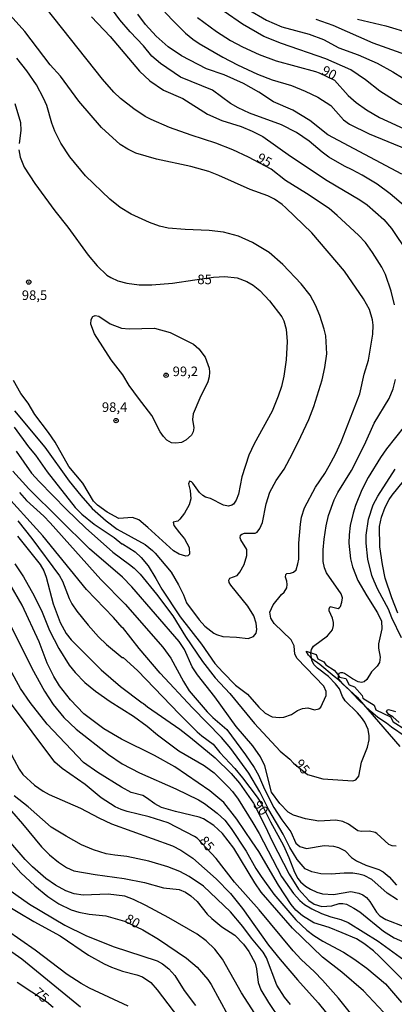
# Model space of a CAD drawing. Units: millimetres. Extents: x 190365 to 192776, y 1660434 to 1663208.
# Drawn here: x 192169 to 192267, y 1662230 to 1662487 of the extents above; entities that cross this region are included whole.
import ezdxf
from ezdxf.enums import TextEntityAlignment as Align

# ---------------------------------------------------------------- set-up
doc = ezdxf.new("R2010")
doc.units = ezdxf.units.MM
doc.header["$MEASUREMENT"] = 0
for name, color, linetype in [('IMAGEM', 7, 'Continuous'), ('V-CORTE', 4, 'Continuous'), ('V-CURVA_DE_NIVEL', 4, 'Continuous'), ('V-CURVA_MESTRA', 1, 'Continuous'), ('V-PONTO_DE_APARELHO', 30, 'Continuous'), ('V-TEXTO_DE_ALTIMETRIA', 2, 'Continuous')]:
    doc.layers.add(name, color=color, linetype=linetype)
picture_1 = doc.add_image_def('image1.jpg', size_in_pixel=(4016, 4621))

# ---------------------------------------------------------------- blocks, each defined once
blk = doc.blocks.new('805')
at = {"color": 0, "linetype": 'ByBlock', "lineweight": -2}
for radius in [0.562, 0.0806]:
    blk.add_circle((0, 0), radius, dxfattribs=at)

msp = doc.modelspace()

# ---------------------------------------------------------------- linework, layer by layer
at = {"layer": 'V-CORTE'}
msp.add_lwpolyline([(192269.88, 1662300.28), (192266.37, 1662302.72), (192264.99, 1662303.72), (192262.74, 1662305.19), (192260.84, 1662306.84), (192257.82, 1662309.77), (192255.14, 1662312.61), (192252.55, 1662315.07), (192251.42, 1662315.91), (192247.66, 1662319.05), (192245.59, 1662320.52), (192244.69, 1662321.48), (192244.14, 1662322.5), (192246.68, 1662321.64), (192247.18, 1662320.54), (192248.67, 1662319.74), (192249.2, 1662318.95), (192251.35, 1662317.57), (192252.39, 1662316.44), (192252.79, 1662315.77), (192254.43, 1662315.4), (192255.32, 1662313.75), (192256.72, 1662313.2), (192258.72, 1662310.91), (192258.9, 1662310.29), (192261.8, 1662308.39), (192262.26, 1662307.17), (192266.03, 1662305.42), (192266.77, 1662304.1), (192269.79, 1662302.18)], dxfattribs=at)
at = {"layer": 'V-CURVA_DE_NIVEL'}
for points in [[(192200.56, 1662496.58), (192209.15, 1662487.21), (192212.65, 1662483.8), (192214.58, 1662482.23), (192216.23, 1662481.1), (192222.42, 1662477.46), (192226.24, 1662475.47), (192231.45, 1662473.07), (192235.26, 1662471.61), (192240.26, 1662470.09), (192243.82, 1662468.65), (192247.17, 1662467.04), (192250.52, 1662464.92), (192253.86, 1662461.19), (192255.35, 1662460), (192260.47, 1662457.5), (192270.22, 1662453.54), (192272.89, 1662452.31), (192279.29, 1662448.71), (192284.5, 1662444.85), (192288.06, 1662441.13), (192290.56, 1662437.42), (192292.38, 1662434.28), (192292.94, 1662432.73)], [(192269.99, 1662438.46), (192265.98, 1662441.85), (192262.61, 1662444.39), (192258.71, 1662446.74), (192256.11, 1662448.14), (192254.07, 1662449.03), (192250.01, 1662451.42), (192248.23, 1662452.69), (192244.9, 1662455.62), (192241.59, 1662457.84), (192237.63, 1662459.88), (192229.37, 1662462.88), (192226.36, 1662464.28), (192224.39, 1662465.45), (192219.66, 1662468.86), (192211.36, 1662472.31), (192206.15, 1662475.87), (192203.92, 1662477.74), (192201.68, 1662480.45), (192198.22, 1662484.11), (192195.53, 1662487.25), (192191.72, 1662492.51)], [(192168.03, 1662380.93), (192171.8, 1662375.87), (192173.63, 1662373.66), (192176.61, 1662369.28), (192183.96, 1662360.02), (192185.7, 1662358.28), (192188.86, 1662355.65), (192194.12, 1662352.14), (192196.11, 1662350.48), (192196.23, 1662350.53), (192199.54, 1662348.45), (192201.15, 1662346.95), (192202.95, 1662344.75), (192204.96, 1662341.48), (192206.46, 1662338.66), (192211.29, 1662331.48), (192216.83, 1662324.3), (192220.28, 1662319.32), (192222.35, 1662317.01), (192225.72, 1662313.66), (192228.8, 1662311.29), (192231.78, 1662307.9), (192233.44, 1662306.33), (192235.26, 1662305.38), (192237.17, 1662305.17), (192238.31, 1662305.31), (192240.26, 1662305.97), (192241.85, 1662307.03), (192243.14, 1662307.58), (192244.54, 1662307.69), (192246.28, 1662307.24), (192247.38, 1662307.5), (192247.93, 1662307.94), (192249.29, 1662310.95), (192249.32, 1662311.99), (192248.67, 1662313.39), (192241.76, 1662320.63), (192241.15, 1662321.76), (192240.98, 1662323.94), (192240.19, 1662325.47), (192235.77, 1662329.74), (192234.88, 1662331.14), (192234.62, 1662332.65), (192235.51, 1662334.58), (192237.63, 1662337.27), (192238.33, 1662337.9), (192239.03, 1662339.07), (192239.18, 1662339.92), (192239.07, 1662340.76), (192238.69, 1662341.78), (192238.82, 1662342.5), (192239.07, 1662342.82), (192240.05, 1662342.9), (192240.83, 1662343.15), (192241.45, 1662343.73), (192241.95, 1662345.26), (192242.17, 1662346.52), (192242.21, 1662350.68), (192242.59, 1662355.68), (192242.89, 1662357.46), (192243.65, 1662359.94), (192246.55, 1662365.34), (192248.95, 1662368.9), (192250.09, 1662370.89), (192251.74, 1662373.88), (192253.23, 1662377.14), (192258.04, 1662389.64), (192259.2, 1662394.75), (192260.34, 1662398.48), (192261.49, 1662405.26), (192261.53, 1662407.55), (192261.36, 1662408.99), (192260.58, 1662411.65), (192259.05, 1662414.43), (192254.05, 1662421.63), (192245.56, 1662431.7), (192238.84, 1662438.18), (192237.87, 1662439.05), (192235.85, 1662440.43), (192234.14, 1662441.32), (192229.54, 1662442.99), (192221.36, 1662446.63), (192218.71, 1662447.65), (192214.03, 1662448.99), (192205.13, 1662450.87), (192199.75, 1662452.44), (192197.61, 1662453.47), (192195.66, 1662454.68), (192190.75, 1662459.17), (192184.85, 1662466.06), (192180.13, 1662472.51), (192177.38, 1662475.53), (192170.85, 1662484.18), (192166.23, 1662489.37)], [(192292.93, 1662458.33), (192289.67, 1662459.11), (192287.64, 1662459.37), (192285.3, 1662459.43), (192281.91, 1662460.6), (192278.63, 1662461.95), (192271.83, 1662464.11), (192268.52, 1662465.36), (192263.31, 1662468.62), (192259.58, 1662471.55), (192255.73, 1662474.2), (192249.18, 1662477.04), (192237.63, 1662481.08), (192233.1, 1662482.9), (192227.55, 1662486.13), (192222.76, 1662489.39)], [(192229.03, 1662489.94), (192233.74, 1662487.14), (192237.8, 1662485.38), (192244.88, 1662483.46), (192248.57, 1662482.08), (192252.63, 1662479.9), (192257.63, 1662478.07), (192262.59, 1662475.98), (192266.7, 1662473.71), (192271.7, 1662470.55), (192278.82, 1662466.99), (192280.98, 1662466.12), (192285.94, 1662464.94), (192289.2, 1662464.49), (192292.92, 1662464.29)], [(192188.14, 1662488.01), (192193.01, 1662482.93), (192200.72, 1662473.88), (192203.37, 1662471.36), (192206.95, 1662468.92), (192211.95, 1662466.72), (192218.4, 1662462.67), (192222.17, 1662460.95), (192227.17, 1662459.37), (192230.01, 1662458.2), (192232.85, 1662456.76), (192240.01, 1662451.7), (192249.54, 1662445.36), (192258.1, 1662440.26), (192260.01, 1662438.94), (192264.33, 1662435.15), (192266.3, 1662432.84), (192270.6, 1662426.44)], [(192268.99, 1662447.01), (192249.75, 1662457.25), (192245.09, 1662460.96), (192240.66, 1662463.65), (192235.58, 1662465.87), (192231.76, 1662468.35), (192227.8, 1662470.6), (192222.76, 1662472.93), (192218.14, 1662474.47), (192211.62, 1662477.82), (192208.18, 1662480.19), (192205.02, 1662483.01), (192202.23, 1662486.02), (192200.23, 1662488.69)], [(192292.92, 1662473.82), (192291.49, 1662474.07), (192289.88, 1662474.28), (192285.26, 1662474.18), (192284.25, 1662473.94), (192282.97, 1662474.2), (192276.15, 1662475.98), (192261.53, 1662481.15), (192251.15, 1662485.77), (192246.7, 1662487.35)], [(192257.46, 1662487.38), (192264.84, 1662485.64), (192271.19, 1662483.73), (192276.96, 1662482.38), (192284.75, 1662480.21), (192286.66, 1662479.96), (192290.3, 1662479.79), (192292.91, 1662479.47)], [(192249.2, 1662404.75), (192248.82, 1662406.53), (192247.67, 1662410.09), (192246.53, 1662412.8), (192245.11, 1662415.43), (192242.8, 1662418.33), (192238.04, 1662423.41), (192234.43, 1662426.51), (192230.09, 1662429.13), (192226.49, 1662430.78), (192222.59, 1662431.87), (192218.86, 1662432.25), (192212.59, 1662432.5), (192208.14, 1662432.9), (192205.85, 1662433.39), (192203.31, 1662434.34), (192198.48, 1662436.5), (192195.64, 1662438.28), (192192.91, 1662440.47), (192186.61, 1662446.57), (192182.5, 1662451.49), (192180.19, 1662455.09), (192178.65, 1662458.16), (192177.88, 1662460.26), (192176.51, 1662464.92), (192175.68, 1662466.83), (192173.84, 1662470.26), (192171.34, 1662473.97), (192168.69, 1662477.25)], [(192168.24, 1662465.39), (192169.66, 1662460.47), (192169.77, 1662458.35), (192169.3, 1662454.96)], [(192169.28, 1662453.31), (192169.6, 1662451.4), (192170.62, 1662448.78), (192173.43, 1662444.5), (192178.64, 1662437.44), (192182.03, 1662433.14), (192187.35, 1662425.81), (192189.66, 1662423.05), (192192.19, 1662420.61), (192193.18, 1662419.98), (192195.05, 1662419.13), (192197.42, 1662418.5), (192200.56, 1662418.09), (192203.9, 1662418.09), (192209.24, 1662418.56), (192215.07, 1662419.41)], [(192215.07, 1662419.41), (192219.96, 1662420.09), (192222.93, 1662420.3), (192226.11, 1662419.94), (192228.65, 1662418.96), (192230.26, 1662417.99), (192232, 1662416.61), (192234.58, 1662413.9), (192237.74, 1662409.79), (192238.27, 1662408.69), (192238.9, 1662406.53), (192239.12, 1662403.33), (192238.9, 1662398.52), (192238.27, 1662394.24), (192237.63, 1662391.57), (192236.83, 1662389.07), (192235.22, 1662385.17), (192230.53, 1662376.57), (192229.2, 1662373.67), (192227.38, 1662368.01), (192226.49, 1662363.52), (192225.83, 1662361.95), (192225.13, 1662360.84), (192224.71, 1662360.61), (192223.86, 1662360.38), (192222.59, 1662360.61), (192219.16, 1662362.35), (192217.84, 1662362.73), (192217.19, 1662363.11), (192216.34, 1662363.94), (192214.58, 1662366.38), (192214.24, 1662366.72), (192213.71, 1662366.84), (192213.44, 1662366.17), (192213.84, 1662364.45), (192214.01, 1662362.25), (192213.63, 1662360.68), (192212.38, 1662358.52), (192211.17, 1662356.95), (192210.64, 1662356.44), (192209.45, 1662356.17), (192209.64, 1662355.3), (192211.08, 1662353.35), (192212.44, 1662351.84), (192213.63, 1662349.58), (192213.71, 1662347.8), (192213.31, 1662347.39), (192212.76, 1662347.29), (192210.98, 1662347.82), (192209.51, 1662348.69), (192202.89, 1662354.81), (192200.51, 1662356.76), (192198.9, 1662357.39), (192195.3, 1662357.14), (192192.25, 1662358.81), (192189.77, 1662360.61), (192188.67, 1662361.63), (192185.89, 1662366.38), (192182.23, 1662370.68), (192178.67, 1662377.08), (192176.97, 1662379.58), (192173.41, 1662384.26), (192171.65, 1662387.25), (192169.81, 1662389.77), (192167.9, 1662393.14)], [(192200.42, 1662388.54), (192198.01, 1662391.87), (192196.34, 1662394.58), (192193.31, 1662398.5), (192188.94, 1662405.3), (192187.97, 1662407.8), (192188.12, 1662409.07), (192188.56, 1662409.87), (192189.12, 1662410.06), (192190.09, 1662409.94), (192193.01, 1662407.9), (192195.98, 1662406.76), (192197.97, 1662406.63), (192204.58, 1662406.76), (192208.65, 1662405.7), (192214.71, 1662402.59), (192216.15, 1662401.38), (192217.76, 1662399.22), (192218.82, 1662396.32), (192218.94, 1662395.34), (192218.82, 1662394.07), (192218.44, 1662392.8), (192216.4, 1662388.52), (192214.69, 1662384.45), (192214.5, 1662382.97), (192214.81, 1662380.81), (192214.66, 1662379.75), (192214.2, 1662378.9), (192212.76, 1662377.56), (192211.66, 1662376.97), (192210.13, 1662376.76), (192209.03, 1662376.86), (192207.84, 1662377.6), (192206.91, 1662378.54), (192206.08, 1662379.75), (192203.88, 1662384.03), (192200.42, 1662388.54)], [(192168.14, 1662385.21), (192176, 1662375.7), (192182.37, 1662366.91), (192185.4, 1662363.11), (192188.33, 1662359.75), (192192.04, 1662356.5), (192194.84, 1662354.38), (192202.17, 1662350.32), (192204.11, 1662348.81), (192204.79, 1662348.09), (192208.92, 1662343.11), (192210.83, 1662339.83), (192212.1, 1662337.2), (192212.9, 1662335.09), (192216.21, 1662330.72), (192217.67, 1662329.07), (192220.01, 1662327.24), (192220.73, 1662326.86), (192222.42, 1662326.35), (192225.98, 1662326.18), (192229.03, 1662325.8), (192230.35, 1662326.37), (192231.06, 1662327.2), (192231.28, 1662328.14), (192231.11, 1662329.79), (192230.43, 1662331.74), (192228.88, 1662334.28), (192224.43, 1662339.75), (192224.01, 1662340.47), (192223.94, 1662341.02), (192224.2, 1662341.53), (192226.11, 1662342.26), (192226.85, 1662343.11), (192227.97, 1662345.13), (192228.61, 1662347.46), (192228.61, 1662349.05), (192227.06, 1662351.57), (192226.91, 1662352.12), (192227, 1662352.76), (192227.31, 1662353.05), (192228.01, 1662353.3), (192230.81, 1662353.28), (192231.3, 1662353.56), (192232, 1662354.49), (192232.72, 1662356.06), (192233.71, 1662360.93), (192234.6, 1662364.02), (192236.25, 1662367.08), (192238.35, 1662370), (192240.56, 1662374.07), (192242.72, 1662378.52), (192244.75, 1662382.93), (192246.13, 1662386.36), (192248.27, 1662393.35), (192248.95, 1662396.53), (192249.45, 1662400.11), (192249.2, 1662404.75)], [(192269.71, 1662381.25), (192265.03, 1662375.3), (192263.44, 1662373.01), (192260.26, 1662367.82), (192258.61, 1662364.62), (192256.95, 1662360.55)], [(192268.01, 1662332.46), (192266.4, 1662336.4), (192264.71, 1662341.57), (192263.95, 1662345.13), (192263.31, 1662349.75), (192263.18, 1662355), (192263.71, 1662357.46), (192264.71, 1662360.13), (192265.73, 1662362.08), (192266.51, 1662363.18), (192275.01, 1662373.71)], [(192267.55, 1662271.63), (192266.53, 1662271.71), (192265.62, 1662272.11), (192262.51, 1662274.92), (192262.04, 1662275.17), (192260.56, 1662275.55), (192258.52, 1662275.5), (192257.55, 1662275.67), (192255.15, 1662277.35), (192253.61, 1662278.09), (192251.79, 1662278.39), (192247.42, 1662278.17), (192243.95, 1662278.81), (192240.77, 1662279.7), (192239.43, 1662280.47), (192237.28, 1662282.78), (192235.09, 1662285.72), (192233.31, 1662292.63), (192232.19, 1662294.91), (192230.24, 1662297.8), (192225.85, 1662302.88), (192220.34, 1662310.59), (192215.81, 1662316.31), (192214.41, 1662318.45), (192212.38, 1662322.92), (192211, 1662325), (192198.71, 1662339.28), (192196.28, 1662341.8), (192187.63, 1662349.21), (192171.87, 1662364.83), (192167.69, 1662369.47)], [(192268.9, 1662325.97), (192266.44, 1662331.22), (192265.56, 1662333.46), (192262.81, 1662338.57), (192261.82, 1662340.79), (192261.23, 1662342.26), (192260.16, 1662346.51), (192259.75, 1662350.71), (192259.77, 1662352.79), (192260.32, 1662356.93), (192261.58, 1662360.67), (192262.74, 1662362.92), (192267.25, 1662369.96)], [(192267.89, 1662257.62), (192265.22, 1662259.4), (192261.19, 1662262.9), (192259.24, 1662263.94), (192257.8, 1662264.36), (192256.24, 1662264.57), (192254.01, 1662264.61), (192250.6, 1662264.32), (192247.93, 1662264.4), (192245.6, 1662264.91), (192243.82, 1662265.76), (192241.78, 1662268.15), (192239.88, 1662271.27), (192238.1, 1662274.79), (192234.41, 1662281.1), (192232, 1662285.8), (192229.18, 1662290.68), (192224.47, 1662297.08), (192222.04, 1662300.02), (192214.45, 1662307.71), (192206.08, 1662316.76), (192200.62, 1662323.2), (192196.28, 1662328.77), (192196.17, 1662328.68), (192193.94, 1662331.27), (192186.87, 1662338.62), (192175.51, 1662352.63), (192164.64, 1662364.6)], [(192169.41, 1662363.94), (192171.23, 1662361.86), (192175.77, 1662357.77), (192177.42, 1662356.04), (192190.57, 1662341.23), (192196.93, 1662334.75), (192206.76, 1662323.58), (192208.84, 1662320.72), (192212.1, 1662314.62), (192213.6, 1662312.2), (192218.31, 1662306.69), (192219.81, 1662305.17), (192223.4, 1662302.05), (192228.29, 1662295.47), (192230.55, 1662292.12), (192231.7, 1662290.13), (192233.22, 1662286.52), (192235.68, 1662281.69), (192237.74, 1662278.47), (192240.11, 1662275.34), (192241.38, 1662272.39), (192242.46, 1662271.59), (192244.16, 1662271.04), (192248.78, 1662271.78), (192251.24, 1662271.61), (192252.51, 1662271.31), (192254.24, 1662270.46), (192255.92, 1662268.64), (192257.21, 1662267.79), (192259.63, 1662266.69), (192263.02, 1662265.57), (192264.16, 1662264.95), (192265.75, 1662263.62), (192267.61, 1662261.5)], [(192256.95, 1662360.55), (192256.32, 1662358.52), (192255.6, 1662355.3), (192255.3, 1662352.88), (192255.24, 1662350.72), (192255.68, 1662346.61), (192256.19, 1662344.51), (192257.59, 1662340.93), (192259.88, 1662336.91), (192262.67, 1662332.5), (192263.69, 1662330.34), (192263.8, 1662328.31), (192262.91, 1662324.45), (192262.95, 1662323.31), (192263.35, 1662320.93), (192263.18, 1662319.58), (192262.55, 1662318.64), (192261.15, 1662317.12), (192259.9, 1662315.08), (192259.2, 1662314.53), (192258.52, 1662314.36), (192257.63, 1662314.51), (192256.19, 1662315.29), (192254.12, 1662316.72), (192253.69, 1662316.84), (192253.02, 1662316.84), (192252.63, 1662316.65), (192252.42, 1662316.19), (192252.42, 1662315.55), (192252.57, 1662315.08), (192253.44, 1662314.07), (192257.38, 1662310.53), (192268.46, 1662297.67)], [(192168.97, 1662356.48), (192172.65, 1662351.87), (192179.85, 1662342.18), (192180.62, 1662340.76), (192182.35, 1662336.27), (192183.09, 1662334.83), (192184.36, 1662332.92), (192187.27, 1662329.26), (192190, 1662326.23), (192192.1, 1662324.23), (192196.13, 1662320.89), (192196.45, 1662320.82), (192200.17, 1662317.45), (192211.08, 1662306.04), (192215.72, 1662301.48), (192216.89, 1662300.4), (192219.84, 1662298.22), (192221.63, 1662296.04), (192225.49, 1662291.93), (192227.53, 1662289.45), (192231.36, 1662284.43), (192232.46, 1662282.71), (192234.79, 1662277.96), (192238.18, 1662271.82), (192239.62, 1662268.69), (192241.02, 1662264.87), (192241.91, 1662263.22), (192242.61, 1662262.29), (192243.91, 1662261.16), (192245.26, 1662260.38), (192246.91, 1662259.61), (192248.35, 1662259.23), (192251.19, 1662259.02), (192255.69, 1662259.78), (192257.85, 1662259.4), (192258.82, 1662258.94), (192259.8, 1662258.22), (192260.66, 1662257.16), (192262.4, 1662254.4), (192263.31, 1662253.47), (192264.84, 1662252.54), (192269.8, 1662250.63)], [(192168.2, 1662345.26), (192170.47, 1662341.95), (192173.24, 1662336.99), (192175.3, 1662332.71), (192177.27, 1662327.88), (192179.68, 1662323.22), (192182.37, 1662318.9), (192183.9, 1662316.95), (192186.4, 1662314.36), (192189.18, 1662312.05), (192193.06, 1662309.4), (192199.12, 1662305.57), (192202.69, 1662302.98), (192205.36, 1662300.72), (192210.96, 1662296.48), (192217.55, 1662292.71), (192220.09, 1662290.74), (192223.82, 1662287.14), (192224.94, 1662285.89), (192226.36, 1662283.9), (192230.24, 1662277.71), (192231.85, 1662274.96), (192237.69, 1662263.68), (192240.79, 1662259.32), (192242.46, 1662257.45), (192243.69, 1662256.41), (192245.56, 1662255.25), (192248.1, 1662254.04), (192250.52, 1662253.17), (192253.1, 1662252.5), (192255.01, 1662251.71), (192262.85, 1662246.82), (192269.54, 1662241.99)], [(192270.32, 1662235.72), (192263.21, 1662242.88), (192261.62, 1662244.36), (192259.1, 1662246.27), (192257.17, 1662247.43), (192253.5, 1662249.02), (192250.09, 1662250.38), (192246.11, 1662251.65), (192243.14, 1662253.43), (192241.4, 1662254.95), (192240.19, 1662256.4), (192236.85, 1662261.48), (192231.74, 1662270.21), (192230.07, 1662272.8), (192226, 1662278.69), (192222.63, 1662283.01), (192218.97, 1662286.1), (192209.9, 1662292.35), (192204.56, 1662295.29), (192195.98, 1662299.51), (192191.4, 1662302.26), (192186.21, 1662306.12), (192182.71, 1662309.83), (192179.88, 1662313.47), (192178.35, 1662315.91), (192176.59, 1662319.36), (192174.51, 1662324.96), (192170.15, 1662334.53), (192166.93, 1662340.09)], [(192162.97, 1662337.29), (192172.67, 1662318.05), (192175.95, 1662312.12), (192178.22, 1662308.64), (192180.97, 1662305.21), (192184.22, 1662302.18), (192192.63, 1662295.57), (192196.13, 1662293.11), (192200.68, 1662290.78), (192210.18, 1662286.58), (192216.02, 1662283.75), (192217.63, 1662282.73), (192220.9, 1662280.27), (192222.91, 1662278.39), (192224.58, 1662276.27), (192228.5, 1662270.36), (192231, 1662265.85), (192232.35, 1662263.73), (192235.7, 1662259.11), (192241.42, 1662252.43), (192244.24, 1662249.68), (192246.09, 1662248.32), (192248.48, 1662246.86), (192253.78, 1662244.02), (192256.53, 1662242.28), (192259.88, 1662239.83), (192264.77, 1662235.72), (192268.92, 1662230.84)], [(192153.11, 1662321.06), (192156.29, 1662315.08), (192161.89, 1662306.06), (192167.99, 1662294.15), (192169.32, 1662291.74), (192170.32, 1662290.36), (192173.33, 1662287.52), (192175.56, 1662285.99), (192177.17, 1662285.1), (192185.3, 1662281.58), (192190.05, 1662279.04), (192193.4, 1662277.45), (192209.29, 1662271.75), (192211.45, 1662270.59), (192214.54, 1662268.51), (192220.68, 1662263.11), (192224.35, 1662259.26), (192227.53, 1662255.33), (192234.3, 1662245.8), (192237.33, 1662242.07), (192241.85, 1662236.77), (192247.25, 1662230.78), (192255.89, 1662220)], [(192266.85, 1662225.57), (192258.99, 1662233.85), (192253.37, 1662238.77), (192248.33, 1662242.66), (192240.54, 1662250.25), (192232.4, 1662259.66), (192230.72, 1662262.07), (192225.24, 1662271.1), (192222.31, 1662274.96), (192220.05, 1662276.99), (192217.38, 1662278.75), (192216.23, 1662279.23), (192210.09, 1662280.67), (192206.4, 1662281.75), (192204.64, 1662282.64), (192202.52, 1662284.28), (192201.51, 1662284.85), (192198.52, 1662285.61), (192196.02, 1662286.99), (192189.79, 1662290.86), (192186.1, 1662293.47), (192176.65, 1662303.51), (192172.16, 1662309.15), (192169.68, 1662312.75), (192167.01, 1662317.75)], [(192268.31, 1662303.92), (192266.68, 1662305.36), (192265.62, 1662306.01), (192265.01, 1662306.74), (192265.17, 1662307.08), (192265.53, 1662307.33), (192267.38, 1662306.73)], [(192240.02, 1662230.29), (192238.48, 1662232.24), (192236.48, 1662235.37), (192233.75, 1662242.54), (192232.89, 1662243.94), (192229.83, 1662247.6), (192227.61, 1662250.68), (192224.35, 1662254.49), (192217.35, 1662261.16), (192213.61, 1662263.74), (192211.15, 1662265.02), (192208.1, 1662266.27), (192203.14, 1662267.69), (192197.42, 1662268.98), (192194.28, 1662269.25), (192192, 1662269.63), (192188.73, 1662270.67), (192185.56, 1662272.01), (192181.55, 1662274.21), (192177.67, 1662276.58), (192171.7, 1662281.92), (192168.06, 1662284.78)], [(192167.33, 1662280.8), (192170.21, 1662277.5), (192175.11, 1662271.46), (192177.21, 1662269.38), (192179.56, 1662267.47), (192181.7, 1662266.03), (192183.61, 1662265.19), (192189.12, 1662264.25), (192196.7, 1662263.24), (192201.95, 1662262.16), (192206.95, 1662260.8), (192210.98, 1662260.29), (192212.68, 1662259.61), (192214.07, 1662258.68), (192215.66, 1662257.16), (192218.35, 1662253.9), (192219.52, 1662252.73), (192222.17, 1662250.57), (192225.51, 1662248.43), (192227.74, 1662246.06), (192229.18, 1662244.11), (192230.81, 1662241.1), (192231.19, 1662239.66), (192231.61, 1662236.1), (192232.31, 1662234.19), (192234.3, 1662230.84), (192237.35, 1662226.31)], [(192230.72, 1662227.96), (192227.29, 1662233.34), (192222.31, 1662242.12), (192220.28, 1662244.79), (192218.08, 1662246.94), (192215.66, 1662248.68), (192208.33, 1662252.96), (192202.29, 1662256.18), (192199.16, 1662257.71), (192196.87, 1662258.58), (192192.51, 1662259.13), (192186.02, 1662258.85), (192183.69, 1662259.21), (192181.53, 1662259.97), (192178.84, 1662261.46), (192176.25, 1662263.24), (192172.8, 1662266.22), (192170.93, 1662268.17), (192163.3, 1662276.86)], [(192164.92, 1662261.58), (192172.02, 1662256.46), (192181.23, 1662251.03), (192186.7, 1662248.36), (192193.86, 1662245.48), (192205.26, 1662241.69), (192206.7, 1662240.91), (192208.35, 1662239.66), (192209.92, 1662237.88)], [(192160.81, 1662259.25), (192173.14, 1662252.01), (192180.05, 1662248.24), (192187.42, 1662243.19), (192191.45, 1662240.95), (192193.4, 1662240.1), (192196.23, 1662239.04), (192200.01, 1662238.09), (192201.45, 1662237.54), (192203.61, 1662236.03), (192205.32, 1662234.11), (192212.21, 1662225.06)], [(192197.76, 1662229.93), (192187.67, 1662234.55), (192185.45, 1662235.82), (192181.87, 1662238.19), (192173.54, 1662244.51), (192166.04, 1662249.76)], [(192166.53, 1662244.68), (192170.05, 1662242.2), (192185.34, 1662229.74)], [(192209.92, 1662237.88), (192212.35, 1662233.98), (192215.28, 1662230.08)]]:
    msp.add_lwpolyline(points, dxfattribs=at)
at = {"layer": 'V-CURVA_MESTRA'}
for points in [[(192267.12, 1662412.88), (192266.25, 1662416.44), (192264.73, 1662420.81), (192263.84, 1662422.67), (192261.42, 1662426.53), (192259.52, 1662429.16), (192257.76, 1662431.1), (192252.21, 1662436.21), (192250.05, 1662437.99), (192244.16, 1662441.97), (192238.69, 1662445.3), (192234.94, 1662448.3), (192229.09, 1662451.4), (192224.98, 1662453.33), (192220.6, 1662455.09), (192214.12, 1662457.14), (192208.48, 1662459.17), (192203.73, 1662461.21), (192202.12, 1662462.06), (192199.24, 1662463.98), (192195.73, 1662466.72), (192194.01, 1662468.37), (192191.08, 1662471.78), (192176.38, 1662490.3)], [(192215.79, 1662487.88), (192220.7, 1662484.2), (192224.37, 1662481.82), (192227.51, 1662480.17), (192231.87, 1662478.2), (192236.24, 1662476.51), (192246.49, 1662473.75), (192247.49, 1662473.41), (192251.47, 1662471.5), (192255.02, 1662467.54), (192257.1, 1662465.68), (192259.8, 1662463.75), (192263.19, 1662461.72), (192270.56, 1662458.33), (192276.62, 1662456.23), (192283.69, 1662453.45), (192289.42, 1662451.5), (192292.93, 1662449.64)], [(192168.54, 1662374.66), (192172.59, 1662369), (192174.52, 1662366.82), (192181.68, 1662359.45), (192186.63, 1662354.7), (192193.71, 1662348.35), (192198.06, 1662345.17), (192199.33, 1662344.13), (192200.83, 1662342.59), (192205.11, 1662337.42), (192209.35, 1662331.7), (192212.69, 1662326.31), (192217.08, 1662319.81), (192220.36, 1662315.59), (192224.24, 1662311.5), (192230.62, 1662303.68), (192237.31, 1662296.44), (192239.85, 1662294.3), (192240.79, 1662293.32), (192244.45, 1662290.35), (192248.44, 1662289.17), (192256.24, 1662288.7), (192257.04, 1662288.91), (192257.82, 1662289.91), (192258.54, 1662293.52), (192260.11, 1662297.5), (192260.47, 1662299.36), (192260.47, 1662300.42), (192260.21, 1662302.08), (192259.35, 1662304.03), (192258.5, 1662305.19), (192257.46, 1662306.4), (192254.24, 1662309.53), (192253.52, 1662310.68), (192252.74, 1662312.67), (192251.76, 1662314.03), (192249.9, 1662315.93), (192247.04, 1662318.07), (192246.06, 1662319), (192245.55, 1662320.13), (192245.32, 1662322.03), (192245.49, 1662322.97), (192245.98, 1662323.81), (192249.65, 1662326.48), (192250.93, 1662328.09), (192251.21, 1662329.2), (192251.21, 1662330), (192250.96, 1662331.1), (192250.09, 1662333.01), (192250.09, 1662333.52), (192250.32, 1662334.13), (192252.4, 1662333.66), (192252.82, 1662333.87), (192253.08, 1662334.21), (192253.43, 1662335.3), (192253.52, 1662336.4), (192253.2, 1662337.46), (192249.41, 1662342.92), (192248.88, 1662344.24), (192248.54, 1662345.93), (192248.5, 1662348.98), (192248.75, 1662351.7), (192249.3, 1662355.21), (192249.94, 1662357.93), (192251.36, 1662361.99), (192252.31, 1662363.9), (192255.87, 1662369.66), (192259.26, 1662376.32), (192261.85, 1662382.04), (192265.75, 1662388.43), (192266.76, 1662390.93), (192267.38, 1662393.39)], [(192168.88, 1662352.52), (192174.77, 1662345.09), (192175.72, 1662343.48), (192176.38, 1662341.82), (192178.22, 1662334.83), (192180, 1662330), (192181.55, 1662327.12), (192182.84, 1662325.48), (192190.68, 1662317.67), (192195.75, 1662313.26), (192201.36, 1662309), (192201.74, 1662308.85), (192202.74, 1662307.96), (192211.19, 1662302.12), (192213.95, 1662300.02), (192220.39, 1662294.68), (192224.52, 1662290.63), (192226.7, 1662288.05), (192230.41, 1662282.83), (192233.46, 1662276.86), (192235.24, 1662272.92), (192239.68, 1662264.32), (192242.14, 1662260.42), (192244.81, 1662257.46), (192246.21, 1662256.48), (192248.18, 1662255.86), (192250.77, 1662256.03), (192252.68, 1662256.67), (192253.65, 1662256.69), (192254.63, 1662256.48), (192256.53, 1662255.5), (192258.06, 1662254.46), (192264.24, 1662249.42), (192267.04, 1662247.68), (192273.95, 1662244.63)], [(192255.96, 1662227.64), (192252.52, 1662231.99), (192248.33, 1662236.69), (192246.3, 1662238.81), (192242.78, 1662242.05), (192240.7, 1662244.3), (192231.85, 1662255.04), (192225.47, 1662262.28), (192220.66, 1662268.39), (192215.7, 1662273.68), (192215.05, 1662274.15), (192208.14, 1662277.69), (192203.23, 1662279.32), (192197.46, 1662280.69), (192195.94, 1662281.16), (192194.37, 1662281.9), (192190.7, 1662284.28), (192186.55, 1662287.69), (192180.53, 1662291.9), (192178.6, 1662293.55), (192166.8, 1662309.34)], [(192166.46, 1662268.43), (192169.77, 1662264.7), (192173.45, 1662261.31), (192176.82, 1662258.51), (192179.67, 1662256.58), (192182.84, 1662255.06), (192184.84, 1662254.38), (192187.55, 1662253.91), (192191.91, 1662253.47), (192196.76, 1662252.03), (192201.57, 1662249.78), (192205.64, 1662247.39), (192212.89, 1662242.45), (192215.72, 1662240.1), (192218.46, 1662236.86), (192219.37, 1662235.51), (192223.69, 1662227.54)], [(192178.18, 1662229.55), (192176.47, 1662231.03), (192168.77, 1662236.03)]]:
    msp.add_lwpolyline(points, dxfattribs=at)

# ---------------------------------------------------------------- block references
at = {"layer": 'V-PONTO_DE_APARELHO', "xscale": 0.999998301267624, "yscale": 0.999998301267624, "zscale": 0.999998301267624}
for p in [(192171.82, 1662418.83), (192207.61, 1662394.52), (192194.57, 1662382.69)]:
    msp.add_blockref('805', p, dxfattribs=at)

# ---------------------------------------------------------------- texts
at = {"layer": 'V-TEXTO_DE_ALTIMETRIA'}
for s, rotation, p in [('90', 332, (192247.5, 1662472.56)), ('95', 331, (192230.61, 1662449.8)), ('95', 309, (192240.37, 1662292.59)), ('90', 309, (192229.54, 1662281.83)), ('85', 309, (192215.47, 1662272.51)), ('80', 331, (192196.26, 1662251.24)), ('75', 318, (192172.38, 1662232.54))]:
    msp.add_text(s, height=2.5, rotation=rotation, dxfattribs=at).set_placement(p, align=Align.BOTTOM_LEFT)
for s, p in [('85', (192215.75, 1662417.49)), ('98,5', (192170.02, 1662413.37)), ('99,2', (192209.31, 1662393.49)), ('98,4', (192190.88, 1662384.16))]:
    msp.add_text(s, height=2.5, dxfattribs=at).set_placement(p, align=Align.BOTTOM_LEFT)

# ---------------------------------------------------------------- referenced raster images: frames only (the image files are external)
at = {"layer": 'IMAGEM'}
image = msp.add_image(picture_1, insert=(190365.88, 1660434.22), size_in_units=(2410.2, 2773.29), dxfattribs=at)
image.dxf.flags = 7

doc.saveas('drawing.dxf')
